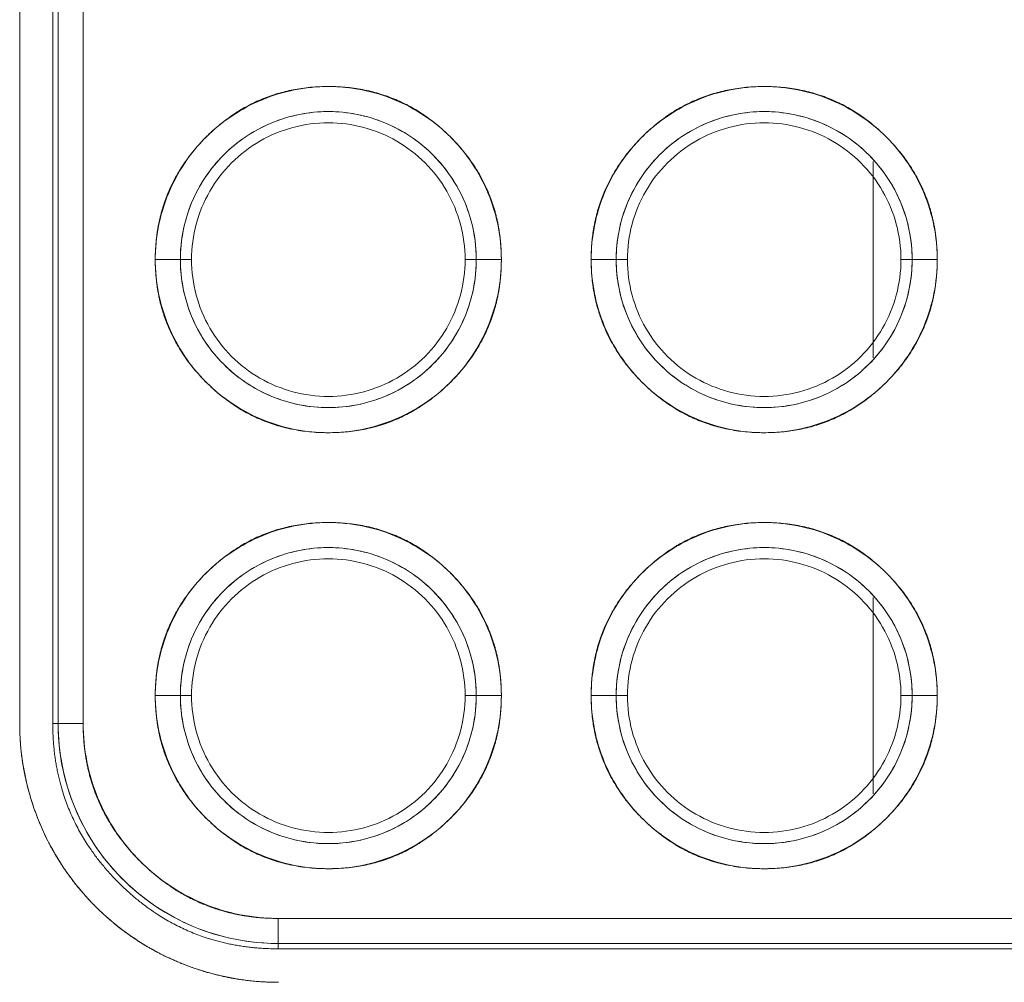
# Model space of a CAD drawing. Units: millimetres. Extents: x 97 to 748, y 43 to 569.
# Drawn here: x 667 to 672, y 306 to 312 of the extents above; entities that cross this region are included whole.
import ezdxf

# ---------------------------------------------------------------- set-up
doc = ezdxf.new("R2010")
doc.units = ezdxf.units.MM
doc.layers.add('1', color=7, linetype='Continuous', true_color=0xffffff)

msp = doc.modelspace()

# ---------------------------------------------------------------- linework, layer by layer
at = {"layer": '1', "color": 155, "linetype": 'Continuous', "lineweight": 18}
for p, q in [((666.5393, 307.6079), (666.5393, 318.3389)), ((666.5393, 318.3389), (666.5393, 307.6079)), ((666.7366, 318.3394), (666.7366, 307.6074)), ((666.7366, 307.6074), (666.7366, 318.3394)), ((666.7683, 318.3394), (666.7683, 307.6074)), ((666.9178, 307.6074), (666.9178, 318.3394)), ((671.6303, 310.9589), (671.6303, 309.7877)), ((671.6303, 310.9589), (671.6303, 309.7877)), ((671.6303, 309.7877), (671.6303, 310.9589)), ((671.6303, 309.7877), (671.6303, 310.9589)), ((671.6303, 309.7877), (671.6303, 310.9589)), ((671.6303, 310.9589), (671.6303, 309.7877)), ((671.6303, 308.3591), (671.6303, 307.1878)), ((671.6303, 308.3591), (671.6303, 307.1878)), ((671.6303, 307.1878), (671.6303, 308.3591)), ((671.6303, 307.1878), (671.6303, 308.3591)), ((671.6303, 307.1878), (671.6303, 308.3591)), ((671.6303, 308.3591), (671.6303, 307.1878)), ((666.7683, 307.6074), (666.7366, 307.6074)), ((689.4803, 306.4448), (668.0803, 306.4448)), ((668.0803, 306.2636), (668.0803, 306.2954)), ((668.0803, 306.2954), (689.4803, 306.2954)), ((668.0803, 306.2636), (689.4803, 306.2636)), ((689.4803, 306.2636), (668.0803, 306.2636))]:
    msp.add_line(p, q, dxfattribs=at)
for points in [[(666.7683, 318.3394), (666.7683, 314.762), (666.7683, 311.1847), (666.7683, 307.6074)], [(666.9178, 307.6074), (666.9178, 311.1847), (666.9178, 314.762), (666.9178, 318.3394)], [(667.4976, 310.3734), (667.4976, 310.5274), (667.5801, 310.8353), (667.9183, 311.1736), (668.3803, 311.2974), (668.8423, 311.1736), (669.1806, 310.8353), (669.2631, 310.5274), (669.2631, 310.3734)], [(670.0976, 310.3734), (670.0976, 310.5274), (670.1801, 310.8353), (670.5183, 311.1736), (670.9803, 311.2974), (671.4423, 311.1736), (671.7806, 310.8353), (671.8631, 310.5274), (671.8631, 310.3734)], [(667.5643, 310.3734), (667.5643, 310.5158), (667.6406, 310.8004), (667.9533, 311.1131), (668.3803, 311.2275), (668.8074, 311.1131), (669.12, 310.8004), (669.1963, 310.5158), (669.1963, 310.3734)], [(670.1643, 310.3734), (670.1643, 310.5158), (670.2406, 310.8004), (670.5533, 311.1131), (670.9803, 311.2275), (671.4074, 311.1131), (671.72, 310.8004), (671.7963, 310.5158), (671.7963, 310.3734)], [(669.2631, 310.3734), (669.2631, 310.2193), (669.1806, 309.9114), (668.8423, 309.5731), (668.3803, 309.4493), (667.9183, 309.5731), (667.5801, 309.9114), (667.4976, 310.2193), (667.4976, 310.3734)], [(667.4976, 310.3734), (667.5198, 310.3734), (667.5421, 310.3734), (667.5643, 310.3734)], [(667.5643, 310.3734), (667.5421, 310.3734), (667.5198, 310.3734), (667.4976, 310.3734)], [(669.1963, 310.3734), (669.1963, 310.2309), (669.12, 309.9463), (668.8074, 309.6336), (668.3803, 309.5192), (667.9533, 309.6336), (667.6406, 309.9463), (667.5643, 310.2309), (667.5643, 310.3734)], [(669.1963, 310.3734), (669.2186, 310.3734), (669.2408, 310.3734), (669.2631, 310.3734)], [(669.2631, 310.3734), (669.2408, 310.3734), (669.2186, 310.3734), (669.1963, 310.3734)], [(670.0976, 310.3734), (670.1198, 310.3734), (670.1421, 310.3734), (670.1643, 310.3734)], [(671.8631, 310.3734), (671.8631, 310.2193), (671.7806, 309.9114), (671.4423, 309.5731), (670.9803, 309.4493), (670.5183, 309.5731), (670.1801, 309.9114), (670.0976, 310.2193), (670.0976, 310.3734)], [(670.1643, 310.3734), (670.1421, 310.3734), (670.1198, 310.3734), (670.0976, 310.3734)], [(670.1643, 310.3734), (670.1451, 310.3734), (670.1259, 310.3734), (670.1067, 310.3734)], [(670.1067, 310.3734), (670.1259, 310.3734), (670.1451, 310.3734), (670.1643, 310.3734)], [(671.7963, 310.3734), (671.7963, 310.2309), (671.72, 309.9463), (671.4074, 309.6336), (670.9803, 309.5192), (670.5533, 309.6336), (670.2406, 309.9463), (670.1643, 310.2309), (670.1643, 310.3734)], [(671.854, 310.3734), (671.8348, 310.3734), (671.8155, 310.3734), (671.7963, 310.3734)], [(671.7963, 310.3734), (671.8186, 310.3734), (671.8408, 310.3734), (671.8631, 310.3734)], [(671.8631, 310.3734), (671.8408, 310.3734), (671.8186, 310.3734), (671.7963, 310.3734)], [(671.7963, 310.3734), (671.8155, 310.3734), (671.8348, 310.3734), (671.854, 310.3734)], [(667.4976, 307.7734), (667.4976, 307.9274), (667.5801, 308.2353), (667.9183, 308.5736), (668.3803, 308.6974), (668.8423, 308.5736), (669.1806, 308.2353), (669.2631, 307.9274), (669.2631, 307.7734)], [(670.0976, 307.7734), (670.0976, 307.9274), (670.1801, 308.2353), (670.5183, 308.5736), (670.9803, 308.6974), (671.4423, 308.5736), (671.7806, 308.2353), (671.8631, 307.9274), (671.8631, 307.7734)], [(667.5643, 307.7734), (667.5643, 307.9158), (667.6406, 308.2004), (667.9533, 308.5131), (668.3803, 308.6275), (668.8074, 308.5131), (669.12, 308.2004), (669.1963, 307.9158), (669.1963, 307.7734)], [(670.1643, 307.7734), (670.1643, 307.9158), (670.2406, 308.2004), (670.5533, 308.5131), (670.9803, 308.6275), (671.4074, 308.5131), (671.72, 308.2004), (671.7963, 307.9158), (671.7963, 307.7734)], [(667.4976, 307.7734), (667.5198, 307.7734), (667.5421, 307.7734), (667.5643, 307.7734)], [(669.2631, 307.7734), (669.2631, 307.6193), (669.1806, 307.3114), (668.8423, 306.9731), (668.3803, 306.8493), (667.9183, 306.9731), (667.5801, 307.3114), (667.4976, 307.6193), (667.4976, 307.7734)], [(667.5643, 307.7734), (667.5421, 307.7734), (667.5198, 307.7734), (667.4976, 307.7734)], [(669.1963, 307.7734), (669.1963, 307.6309), (669.12, 307.3463), (668.8074, 307.0336), (668.3803, 306.9192), (667.9533, 307.0336), (667.6406, 307.3463), (667.5643, 307.6309), (667.5643, 307.7734)], [(669.1963, 307.7734), (669.2186, 307.7734), (669.2408, 307.7734), (669.2631, 307.7734)], [(669.2631, 307.7734), (669.2408, 307.7734), (669.2186, 307.7734), (669.1963, 307.7734)], [(671.8631, 307.7734), (671.8631, 307.6193), (671.7806, 307.3114), (671.4423, 306.9731), (670.9803, 306.8493), (670.5183, 306.9731), (670.1801, 307.3114), (670.0976, 307.6193), (670.0976, 307.7734)], [(670.0976, 307.7734), (670.1198, 307.7734), (670.1421, 307.7734), (670.1643, 307.7734)], [(670.1643, 307.7734), (670.1421, 307.7734), (670.1198, 307.7734), (670.0976, 307.7734)], [(670.1067, 307.7734), (670.1259, 307.7734), (670.1451, 307.7734), (670.1643, 307.7734)], [(670.1643, 307.7734), (670.1451, 307.7734), (670.1259, 307.7734), (670.1067, 307.7734)], [(671.7963, 307.7734), (671.7963, 307.6309), (671.72, 307.3463), (671.4074, 307.0336), (670.9803, 306.9192), (670.5533, 307.0336), (670.2406, 307.3463), (670.1643, 307.6309), (670.1643, 307.7734)], [(671.7963, 307.7734), (671.8155, 307.7734), (671.8348, 307.7734), (671.854, 307.7734)], [(671.854, 307.7734), (671.8348, 307.7734), (671.8155, 307.7734), (671.7963, 307.7734)], [(671.7963, 307.7734), (671.8186, 307.7734), (671.8408, 307.7734), (671.8631, 307.7734)], [(671.8631, 307.7734), (671.8408, 307.7734), (671.8186, 307.7734), (671.7963, 307.7734)], [(668.0833, 306.0639), (667.9216, 306.0639), (667.5983, 306.1151), (667.1607, 306.338), (666.8135, 306.6853), (666.5905, 307.1228), (666.5393, 307.4462), (666.5393, 307.6079)], [(666.7683, 307.6074), (666.7578, 307.6074), (666.7472, 307.6074), (666.7366, 307.6074)], [(666.7683, 307.6074), (666.7716, 307.6074), (666.8067, 307.6074), (666.8807, 307.6074), (666.9178, 307.6074)], [(668.0803, 306.2954), (667.8513, 306.2954), (667.3937, 306.418), (666.891, 306.9208), (666.7683, 307.3784), (666.7683, 307.6074)], [(668.0803, 306.4448), (668.0803, 306.4077), (668.0803, 306.3338), (668.0803, 306.2986), (668.0803, 306.2954)], [(689.4803, 306.4448), (682.347, 306.4448), (675.2137, 306.4448), (668.0803, 306.4448)], [(668.0803, 306.2954), (675.2137, 306.2954), (682.347, 306.2954), (689.4803, 306.2954)], [(668.0803, 306.2636), (668.0803, 306.2742), (668.0803, 306.2848), (668.0803, 306.2954)]]:
    msp.add_open_spline(points, degree=3, dxfattribs=at)
for points, degree, knots in [([(667.3481, 310.3734), (667.3481, 310.48), (667.3858, 310.678), (667.499, 310.9517), (667.823, 311.2758), (668.1967, 311.4055), (668.6243, 311.4056), (668.9804, 311.233), (669.2611, 310.9524), (669.3746, 310.6788), (669.4125, 310.4805), (669.4125, 310.3734)], 2, [0, 0, 0, 0.0625, 0.125, 0.25, 0.392857, 0.5, 0.642857, 0.75, 0.875, 0.9375, 1, 1, 1]), ([(667.3481, 310.3734), (667.3481, 310.4409), (667.3548, 310.5085), (667.3811, 310.641), (667.4009, 310.7059), (667.4526, 310.8308), (667.4846, 310.8906), (667.5596, 311.003), (667.6027, 311.0555), (667.6982, 311.151), (667.7507, 311.1941), (667.863, 311.2691), (667.9229, 311.3011), (668.0477, 311.3528), (668.1127, 311.3725), (668.2452, 311.3989), (668.3128, 311.4056), (668.4479, 311.4056), (668.5154, 311.3989), (668.648, 311.3725), (668.7129, 311.3528), (668.8377, 311.3011), (668.8976, 311.2691), (669.0099, 311.1941), (669.0624, 311.151), (669.158, 311.0555), (669.201, 311.003), (669.2761, 310.8906), (669.3081, 310.8308), (669.3598, 310.7059), (669.3795, 310.641), (669.4059, 310.5085), (669.4125, 310.4409), (669.4125, 310.3734)], 3, [0, 0, 0, 0, 0.0625, 0.0625, 0.125, 0.125, 0.1875, 0.1875, 0.25, 0.25, 0.3125, 0.3125, 0.375, 0.375, 0.4375, 0.4375, 0.5, 0.5, 0.5625, 0.5625, 0.625, 0.625, 0.6875, 0.6875, 0.75, 0.75, 0.8125, 0.8125, 0.875, 0.875, 0.9375, 0.9375, 1, 1, 1, 1]), ([(669.9481, 310.3734), (669.9481, 310.48), (669.9858, 310.678), (670.099, 310.9517), (670.423, 311.2758), (670.7967, 311.4055), (671.2243, 311.4056), (671.5804, 311.233), (671.8611, 310.9524), (671.9746, 310.6788), (672.0125, 310.4805), (672.0125, 310.3734)], 2, [0, 0, 0, 0.0625, 0.125, 0.25, 0.392857, 0.5, 0.642857, 0.75, 0.875, 0.9375, 1, 1, 1]), ([(669.9481, 310.3734), (669.9481, 310.4409), (669.9548, 310.5085), (669.9811, 310.641), (670.0009, 310.7059), (670.0526, 310.8308), (670.0846, 310.8906), (670.1596, 311.003), (670.2027, 311.0555), (670.2982, 311.151), (670.3507, 311.1941), (670.463, 311.2691), (670.5229, 311.3011), (670.6477, 311.3528), (670.7127, 311.3725), (670.8452, 311.3989), (670.9128, 311.4056), (671.0479, 311.4056), (671.1154, 311.3989), (671.248, 311.3725), (671.3129, 311.3528), (671.4377, 311.3011), (671.4976, 311.2691), (671.6099, 311.1941), (671.6624, 311.151), (671.758, 311.0555), (671.801, 311.003), (671.8761, 310.8906), (671.9081, 310.8308), (671.9598, 310.7059), (671.9795, 310.641), (672.0059, 310.5085), (672.0125, 310.4409), (672.0125, 310.3734)], 3, [0, 0, 0, 0, 0.0625, 0.0625, 0.125, 0.125, 0.1875, 0.1875, 0.25, 0.25, 0.3125, 0.3125, 0.375, 0.375, 0.4375, 0.4375, 0.5, 0.5, 0.5625, 0.5625, 0.625, 0.625, 0.6875, 0.6875, 0.75, 0.75, 0.8125, 0.8125, 0.875, 0.875, 0.9375, 0.9375, 1, 1, 1, 1]), ([(669.2631, 310.3734), (669.2631, 310.4311), (669.2574, 310.4889), (669.2348, 310.6022), (669.218, 310.6578), (669.1738, 310.7646), (669.1464, 310.8158), (669.0822, 310.9118), (669.0454, 310.9567), (668.9637, 311.0384), (668.9188, 311.0753), (668.8227, 311.1394), (668.7715, 311.1668), (668.6648, 311.211), (668.6092, 311.2279), (668.4959, 311.2504), (668.4381, 311.2561), (668.3225, 311.2561), (668.2648, 311.2504), (668.1514, 311.2279), (668.0959, 311.211), (667.9891, 311.1668), (667.9379, 311.1394), (667.8418, 311.0753), (667.797, 311.0384), (667.7153, 310.9567), (667.6784, 310.9118), (667.6142, 310.8158), (667.5869, 310.7646), (667.5426, 310.6578), (667.5258, 310.6022), (667.5033, 310.4889), (667.4976, 310.4311), (667.4976, 310.3734)], 3, [0, 0, 0, 0, 0.0625, 0.0625, 0.125, 0.125, 0.1875, 0.1875, 0.25, 0.25, 0.3125, 0.3125, 0.375, 0.375, 0.4375, 0.4375, 0.5, 0.5, 0.5625, 0.5625, 0.625, 0.625, 0.6875, 0.6875, 0.75, 0.75, 0.8125, 0.8125, 0.875, 0.875, 0.9375, 0.9375, 1, 1, 1, 1]), ([(671.8631, 310.3734), (671.8631, 310.4311), (671.8574, 310.4889), (671.8348, 310.6022), (671.818, 310.6578), (671.7738, 310.7646), (671.7464, 310.8158), (671.6822, 310.9118), (671.6454, 310.9567), (671.5637, 311.0384), (671.5188, 311.0753), (671.4227, 311.1394), (671.3715, 311.1668), (671.2648, 311.211), (671.2092, 311.2279), (671.0959, 311.2504), (671.0381, 311.2561), (670.9225, 311.2561), (670.8648, 311.2504), (670.7514, 311.2279), (670.6959, 311.211), (670.5891, 311.1668), (670.5379, 311.1394), (670.4418, 311.0753), (670.397, 311.0384), (670.3153, 310.9567), (670.2784, 310.9118), (670.2142, 310.8158), (670.1869, 310.7646), (670.1426, 310.6578), (670.1258, 310.6022), (670.1033, 310.4889), (670.0976, 310.4311), (670.0976, 310.3734)], 3, [0, 0, 0, 0, 0.0625, 0.0625, 0.125, 0.125, 0.1875, 0.1875, 0.25, 0.25, 0.3125, 0.3125, 0.375, 0.375, 0.4375, 0.4375, 0.5, 0.5, 0.5625, 0.5625, 0.625, 0.625, 0.6875, 0.6875, 0.75, 0.75, 0.8125, 0.8125, 0.875, 0.875, 0.9375, 0.9375, 1, 1, 1, 1]), ([(669.4125, 310.3734), (669.4125, 310.3058), (669.4059, 310.2382), (669.3795, 310.1057), (669.3598, 310.0408), (669.3081, 309.9159), (669.2761, 309.8561), (669.201, 309.7437), (669.158, 309.6913), (669.0624, 309.5957), (669.0099, 309.5527), (668.8976, 309.4776), (668.8377, 309.4456), (668.7129, 309.3939), (668.648, 309.3742), (668.5154, 309.3478), (668.4479, 309.3412), (668.3128, 309.3412), (668.2452, 309.3478), (668.1127, 309.3742), (668.0477, 309.3939), (667.9229, 309.4456), (667.863, 309.4776), (667.7507, 309.5527), (667.6982, 309.5957), (667.6027, 309.6913), (667.5596, 309.7437), (667.4846, 309.8561), (667.4526, 309.9159), (667.4009, 310.0408), (667.3811, 310.1057), (667.3548, 310.2382), (667.3481, 310.3058), (667.3481, 310.3734)], 3, [0, 0, 0, 0, 0.0625, 0.0625, 0.125, 0.125, 0.1875, 0.1875, 0.25, 0.25, 0.3125, 0.3125, 0.375, 0.375, 0.4375, 0.4375, 0.5, 0.5, 0.5625, 0.5625, 0.625, 0.625, 0.6875, 0.6875, 0.75, 0.75, 0.8125, 0.8125, 0.875, 0.875, 0.9375, 0.9375, 1, 1, 1, 1]), ([(667.3481, 310.3734), (667.3667, 310.3734), (667.3852, 310.3734), (667.4198, 310.3734), (667.4358, 310.3734), (667.4631, 310.3734), (667.4745, 310.3734), (667.4909, 310.3734), (667.4959, 310.3734), (667.4976, 310.3734)], 3, [0, 0, 0, 0, 0.25, 0.25, 0.5, 0.5, 0.75, 0.75, 1, 1, 1, 1]), ([(667.4976, 310.3734), (667.4959, 310.3734), (667.4909, 310.3734), (667.4745, 310.3734), (667.4631, 310.3734), (667.4358, 310.3734), (667.4198, 310.3734), (667.3852, 310.3734), (667.3667, 310.3734), (667.3481, 310.3734)], 3, [0, 0, 0, 0, 0.25, 0.25, 0.5, 0.5, 0.75, 0.75, 1, 1, 1, 1]), ([(669.4125, 310.3734), (669.4125, 310.2667), (669.3749, 310.0687), (669.2616, 309.795), (668.9377, 309.4709), (668.5639, 309.3412), (668.1363, 309.3411), (667.7803, 309.5137), (667.4996, 309.7943), (667.3861, 310.068), (667.3481, 310.2663), (667.3481, 310.3734)], 2, [0, 0, 0, 0.0625, 0.125, 0.25, 0.392857, 0.5, 0.642857, 0.75, 0.875, 0.9375, 1, 1, 1]), ([(667.4976, 310.3734), (667.4976, 310.3156), (667.5033, 310.2578), (667.5258, 310.1445), (667.5426, 310.0889), (667.5869, 309.9822), (667.6142, 309.931), (667.6784, 309.8349), (667.7153, 309.79), (667.797, 309.7083), (667.8418, 309.6715), (667.9379, 309.6073), (667.9891, 309.5799), (668.0959, 309.5357), (668.1514, 309.5188), (668.2648, 309.4963), (668.3225, 309.4906), (668.4381, 309.4906), (668.4959, 309.4963), (668.6092, 309.5188), (668.6648, 309.5357), (668.7715, 309.5799), (668.8227, 309.6073), (668.9188, 309.6715), (668.9637, 309.7083), (669.0454, 309.79), (669.0822, 309.8349), (669.1464, 309.931), (669.1738, 309.9822), (669.218, 310.0889), (669.2348, 310.1445), (669.2574, 310.2578), (669.2631, 310.3156), (669.2631, 310.3734)], 3, [0, 0, 0, 0, 0.0625, 0.0625, 0.125, 0.125, 0.1875, 0.1875, 0.25, 0.25, 0.3125, 0.3125, 0.375, 0.375, 0.4375, 0.4375, 0.5, 0.5, 0.5625, 0.5625, 0.625, 0.625, 0.6875, 0.6875, 0.75, 0.75, 0.8125, 0.8125, 0.875, 0.875, 0.9375, 0.9375, 1, 1, 1, 1]), ([(669.2631, 310.3734), (669.2647, 310.3734), (669.2698, 310.3734), (669.2862, 310.3734), (669.2975, 310.3734), (669.3248, 310.3734), (669.3409, 310.3734), (669.3754, 310.3734), (669.394, 310.3734), (669.4125, 310.3734)], 3, [0, 0, 0, 0, 0.25, 0.25, 0.5, 0.5, 0.75, 0.75, 1, 1, 1, 1]), ([(669.4125, 310.3734), (669.394, 310.3734), (669.3754, 310.3734), (669.3409, 310.3734), (669.3248, 310.3734), (669.2975, 310.3734), (669.2862, 310.3734), (669.2698, 310.3734), (669.2647, 310.3734), (669.2631, 310.3734)], 3, [0, 0, 0, 0, 0.25, 0.25, 0.5, 0.5, 0.75, 0.75, 1, 1, 1, 1]), ([(672.0125, 310.3734), (672.0125, 310.3058), (672.0059, 310.2382), (671.9795, 310.1057), (671.9598, 310.0408), (671.9081, 309.9159), (671.8761, 309.8561), (671.801, 309.7437), (671.758, 309.6913), (671.6624, 309.5957), (671.6099, 309.5527), (671.4976, 309.4776), (671.4377, 309.4456), (671.3129, 309.3939), (671.248, 309.3742), (671.1154, 309.3478), (671.0479, 309.3412), (670.9128, 309.3412), (670.8452, 309.3478), (670.7127, 309.3742), (670.6477, 309.3939), (670.5229, 309.4456), (670.463, 309.4776), (670.3507, 309.5527), (670.2982, 309.5957), (670.2027, 309.6913), (670.1596, 309.7437), (670.0846, 309.8561), (670.0526, 309.9159), (670.0009, 310.0408), (669.9811, 310.1057), (669.9548, 310.2382), (669.9481, 310.3058), (669.9481, 310.3734)], 3, [0, 0, 0, 0, 0.0625, 0.0625, 0.125, 0.125, 0.1875, 0.1875, 0.25, 0.25, 0.3125, 0.3125, 0.375, 0.375, 0.4375, 0.4375, 0.5, 0.5, 0.5625, 0.5625, 0.625, 0.625, 0.6875, 0.6875, 0.75, 0.75, 0.8125, 0.8125, 0.875, 0.875, 0.9375, 0.9375, 1, 1, 1, 1]), ([(669.9481, 310.3734), (669.9667, 310.3734), (669.9852, 310.3734), (670.0198, 310.3734), (670.0358, 310.3734), (670.0631, 310.3734), (670.0745, 310.3734), (670.0909, 310.3734), (670.0959, 310.3734), (670.0976, 310.3734)], 3, [0, 0, 0, 0, 0.25, 0.25, 0.5, 0.5, 0.75, 0.75, 1, 1, 1, 1]), ([(670.0976, 310.3734), (670.0959, 310.3734), (670.0909, 310.3734), (670.0745, 310.3734), (670.0631, 310.3734), (670.0358, 310.3734), (670.0198, 310.3734), (669.9852, 310.3734), (669.9667, 310.3734), (669.9481, 310.3734)], 3, [0, 0, 0, 0, 0.25, 0.25, 0.5, 0.5, 0.75, 0.75, 1, 1, 1, 1]), ([(672.0125, 310.3734), (672.0125, 310.2667), (671.9749, 310.0687), (671.8616, 309.795), (671.5377, 309.4709), (671.1639, 309.3412), (670.7363, 309.3411), (670.3803, 309.5137), (670.0996, 309.7943), (669.9861, 310.068), (669.9481, 310.2663), (669.9481, 310.3734)], 2, [0, 0, 0, 0.0625, 0.125, 0.25, 0.392857, 0.5, 0.642857, 0.75, 0.875, 0.9375, 1, 1, 1]), ([(670.0976, 310.3734), (670.0976, 310.3156), (670.1033, 310.2578), (670.1258, 310.1445), (670.1426, 310.0889), (670.1869, 309.9822), (670.2142, 309.931), (670.2784, 309.8349), (670.3153, 309.79), (670.397, 309.7083), (670.4418, 309.6715), (670.5379, 309.6073), (670.5891, 309.5799), (670.6959, 309.5357), (670.7514, 309.5188), (670.8648, 309.4963), (670.9225, 309.4906), (671.0381, 309.4906), (671.0959, 309.4963), (671.2092, 309.5188), (671.2648, 309.5357), (671.3715, 309.5799), (671.4227, 309.6073), (671.5188, 309.6715), (671.5637, 309.7083), (671.6454, 309.79), (671.6822, 309.8349), (671.7464, 309.931), (671.7738, 309.9822), (671.818, 310.0889), (671.8348, 310.1445), (671.8574, 310.2578), (671.8631, 310.3156), (671.8631, 310.3734)], 3, [0, 0, 0, 0, 0.0625, 0.0625, 0.125, 0.125, 0.1875, 0.1875, 0.25, 0.25, 0.3125, 0.3125, 0.375, 0.375, 0.4375, 0.4375, 0.5, 0.5, 0.5625, 0.5625, 0.625, 0.625, 0.6875, 0.6875, 0.75, 0.75, 0.8125, 0.8125, 0.875, 0.875, 0.9375, 0.9375, 1, 1, 1, 1]), ([(671.8631, 310.3734), (671.8647, 310.3734), (671.8698, 310.3734), (671.8862, 310.3734), (671.8975, 310.3734), (671.9248, 310.3734), (671.9409, 310.3734), (671.9754, 310.3734), (671.994, 310.3734), (672.0125, 310.3734)], 3, [0, 0, 0, 0, 0.25, 0.25, 0.5, 0.5, 0.75, 0.75, 1, 1, 1, 1]), ([(672.0125, 310.3734), (671.994, 310.3734), (671.9754, 310.3734), (671.9409, 310.3734), (671.9248, 310.3734), (671.8975, 310.3734), (671.8862, 310.3734), (671.8698, 310.3734), (671.8647, 310.3734), (671.8631, 310.3734)], 3, [0, 0, 0, 0, 0.25, 0.25, 0.5, 0.5, 0.75, 0.75, 1, 1, 1, 1]), ([(667.3481, 307.7734), (667.3481, 307.88), (667.3858, 308.078), (667.499, 308.3517), (667.823, 308.6758), (668.1967, 308.8055), (668.6243, 308.8056), (668.9804, 308.633), (669.2611, 308.3524), (669.3746, 308.0788), (669.4125, 307.8805), (669.4125, 307.7734)], 2, [0, 0, 0, 0.0625, 0.125, 0.25, 0.392857, 0.5, 0.642857, 0.75, 0.875, 0.9375, 1, 1, 1]), ([(667.3481, 307.7734), (667.3481, 307.8409), (667.3548, 307.9085), (667.3811, 308.041), (667.4009, 308.1059), (667.4526, 308.2308), (667.4846, 308.2906), (667.5596, 308.403), (667.6027, 308.4555), (667.6982, 308.551), (667.7507, 308.5941), (667.863, 308.6691), (667.9229, 308.7011), (668.0477, 308.7528), (668.1127, 308.7725), (668.2452, 308.7989), (668.3128, 308.8056), (668.4479, 308.8056), (668.5154, 308.7989), (668.648, 308.7725), (668.7129, 308.7528), (668.8377, 308.7011), (668.8976, 308.6691), (669.0099, 308.5941), (669.0624, 308.551), (669.158, 308.4555), (669.201, 308.403), (669.2761, 308.2906), (669.3081, 308.2308), (669.3598, 308.1059), (669.3795, 308.041), (669.4059, 307.9085), (669.4125, 307.8409), (669.4125, 307.7734)], 3, [0, 0, 0, 0, 0.0625, 0.0625, 0.125, 0.125, 0.1875, 0.1875, 0.25, 0.25, 0.3125, 0.3125, 0.375, 0.375, 0.4375, 0.4375, 0.5, 0.5, 0.5625, 0.5625, 0.625, 0.625, 0.6875, 0.6875, 0.75, 0.75, 0.8125, 0.8125, 0.875, 0.875, 0.9375, 0.9375, 1, 1, 1, 1]), ([(669.9481, 307.7734), (669.9481, 307.88), (669.9858, 308.078), (670.099, 308.3517), (670.423, 308.6758), (670.7967, 308.8055), (671.2243, 308.8056), (671.5804, 308.633), (671.8611, 308.3524), (671.9746, 308.0788), (672.0125, 307.8805), (672.0125, 307.7734)], 2, [0, 0, 0, 0.0625, 0.125, 0.25, 0.392857, 0.5, 0.642857, 0.75, 0.875, 0.9375, 1, 1, 1]), ([(669.9481, 307.7734), (669.9481, 307.8409), (669.9548, 307.9085), (669.9811, 308.041), (670.0009, 308.1059), (670.0526, 308.2308), (670.0846, 308.2906), (670.1596, 308.403), (670.2027, 308.4555), (670.2982, 308.551), (670.3507, 308.5941), (670.463, 308.6691), (670.5229, 308.7011), (670.6477, 308.7528), (670.7127, 308.7725), (670.8452, 308.7989), (670.9128, 308.8056), (671.0479, 308.8056), (671.1154, 308.7989), (671.248, 308.7725), (671.3129, 308.7528), (671.4377, 308.7011), (671.4976, 308.6691), (671.6099, 308.5941), (671.6624, 308.551), (671.758, 308.4555), (671.801, 308.403), (671.8761, 308.2906), (671.9081, 308.2308), (671.9598, 308.1059), (671.9795, 308.041), (672.0059, 307.9085), (672.0125, 307.8409), (672.0125, 307.7734)], 3, [0, 0, 0, 0, 0.0625, 0.0625, 0.125, 0.125, 0.1875, 0.1875, 0.25, 0.25, 0.3125, 0.3125, 0.375, 0.375, 0.4375, 0.4375, 0.5, 0.5, 0.5625, 0.5625, 0.625, 0.625, 0.6875, 0.6875, 0.75, 0.75, 0.8125, 0.8125, 0.875, 0.875, 0.9375, 0.9375, 1, 1, 1, 1]), ([(669.2631, 307.7734), (669.2631, 307.8311), (669.2574, 307.8889), (669.2348, 308.0022), (669.218, 308.0578), (669.1738, 308.1646), (669.1464, 308.2158), (669.0822, 308.3118), (669.0454, 308.3567), (668.9637, 308.4384), (668.9188, 308.4753), (668.8227, 308.5394), (668.7715, 308.5668), (668.6648, 308.611), (668.6092, 308.6279), (668.4959, 308.6504), (668.4381, 308.6561), (668.3225, 308.6561), (668.2648, 308.6504), (668.1514, 308.6279), (668.0959, 308.611), (667.9891, 308.5668), (667.9379, 308.5394), (667.8418, 308.4753), (667.797, 308.4384), (667.7153, 308.3567), (667.6784, 308.3118), (667.6142, 308.2158), (667.5869, 308.1646), (667.5426, 308.0578), (667.5258, 308.0022), (667.5033, 307.8889), (667.4976, 307.8311), (667.4976, 307.7734)], 3, [0, 0, 0, 0, 0.0625, 0.0625, 0.125, 0.125, 0.1875, 0.1875, 0.25, 0.25, 0.3125, 0.3125, 0.375, 0.375, 0.4375, 0.4375, 0.5, 0.5, 0.5625, 0.5625, 0.625, 0.625, 0.6875, 0.6875, 0.75, 0.75, 0.8125, 0.8125, 0.875, 0.875, 0.9375, 0.9375, 1, 1, 1, 1]), ([(671.8631, 307.7734), (671.8631, 307.8311), (671.8574, 307.8889), (671.8348, 308.0022), (671.818, 308.0578), (671.7738, 308.1646), (671.7464, 308.2158), (671.6822, 308.3118), (671.6454, 308.3567), (671.5637, 308.4384), (671.5188, 308.4753), (671.4227, 308.5394), (671.3715, 308.5668), (671.2648, 308.611), (671.2092, 308.6279), (671.0959, 308.6504), (671.0381, 308.6561), (670.9225, 308.6561), (670.8648, 308.6504), (670.7514, 308.6279), (670.6959, 308.611), (670.5891, 308.5668), (670.5379, 308.5394), (670.4418, 308.4753), (670.397, 308.4384), (670.3153, 308.3567), (670.2784, 308.3118), (670.2142, 308.2158), (670.1869, 308.1646), (670.1426, 308.0578), (670.1258, 308.0022), (670.1033, 307.8889), (670.0976, 307.8311), (670.0976, 307.7734)], 3, [0, 0, 0, 0, 0.0625, 0.0625, 0.125, 0.125, 0.1875, 0.1875, 0.25, 0.25, 0.3125, 0.3125, 0.375, 0.375, 0.4375, 0.4375, 0.5, 0.5, 0.5625, 0.5625, 0.625, 0.625, 0.6875, 0.6875, 0.75, 0.75, 0.8125, 0.8125, 0.875, 0.875, 0.9375, 0.9375, 1, 1, 1, 1]), ([(667.3481, 307.7734), (667.3667, 307.7734), (667.3852, 307.7734), (667.4198, 307.7734), (667.4358, 307.7734), (667.4631, 307.7734), (667.4745, 307.7734), (667.4909, 307.7734), (667.4959, 307.7734), (667.4976, 307.7734)], 3, [0, 0, 0, 0, 0.25, 0.25, 0.5, 0.5, 0.75, 0.75, 1, 1, 1, 1]), ([(669.4125, 307.7734), (669.4125, 307.7058), (669.4059, 307.6382), (669.3795, 307.5057), (669.3598, 307.4408), (669.3081, 307.3159), (669.2761, 307.2561), (669.201, 307.1437), (669.158, 307.0913), (669.0624, 306.9957), (669.0099, 306.9527), (668.8976, 306.8776), (668.8377, 306.8456), (668.7129, 306.7939), (668.648, 306.7742), (668.5154, 306.7478), (668.4479, 306.7412), (668.3128, 306.7412), (668.2452, 306.7478), (668.1127, 306.7742), (668.0477, 306.7939), (667.9229, 306.8456), (667.863, 306.8776), (667.7507, 306.9527), (667.6982, 306.9957), (667.6027, 307.0913), (667.5596, 307.1437), (667.4846, 307.2561), (667.4526, 307.3159), (667.4009, 307.4408), (667.3811, 307.5057), (667.3548, 307.6382), (667.3481, 307.7058), (667.3481, 307.7734)], 3, [0, 0, 0, 0, 0.0625, 0.0625, 0.125, 0.125, 0.1875, 0.1875, 0.25, 0.25, 0.3125, 0.3125, 0.375, 0.375, 0.4375, 0.4375, 0.5, 0.5, 0.5625, 0.5625, 0.625, 0.625, 0.6875, 0.6875, 0.75, 0.75, 0.8125, 0.8125, 0.875, 0.875, 0.9375, 0.9375, 1, 1, 1, 1]), ([(667.4976, 307.7734), (667.4959, 307.7734), (667.4909, 307.7734), (667.4745, 307.7734), (667.4631, 307.7734), (667.4358, 307.7734), (667.4198, 307.7734), (667.3852, 307.7734), (667.3667, 307.7734), (667.3481, 307.7734)], 3, [0, 0, 0, 0, 0.25, 0.25, 0.5, 0.5, 0.75, 0.75, 1, 1, 1, 1]), ([(669.4125, 307.7734), (669.4125, 307.6667), (669.3749, 307.4687), (669.2616, 307.195), (668.9377, 306.8709), (668.5639, 306.7412), (668.1363, 306.7411), (667.7803, 306.9137), (667.4996, 307.1943), (667.3861, 307.468), (667.3481, 307.6663), (667.3481, 307.7734)], 2, [0, 0, 0, 0.0625, 0.125, 0.25, 0.392857, 0.5, 0.642857, 0.75, 0.875, 0.9375, 1, 1, 1]), ([(667.4976, 307.7734), (667.4976, 307.7156), (667.5033, 307.6578), (667.5258, 307.5445), (667.5426, 307.4889), (667.5869, 307.3822), (667.6142, 307.331), (667.6784, 307.2349), (667.7153, 307.19), (667.797, 307.1083), (667.8418, 307.0715), (667.9379, 307.0073), (667.9891, 306.9799), (668.0959, 306.9357), (668.1514, 306.9188), (668.2648, 306.8963), (668.3225, 306.8906), (668.4381, 306.8906), (668.4959, 306.8963), (668.6092, 306.9188), (668.6648, 306.9357), (668.7715, 306.9799), (668.8227, 307.0073), (668.9188, 307.0715), (668.9637, 307.1083), (669.0454, 307.19), (669.0822, 307.2349), (669.1464, 307.331), (669.1738, 307.3822), (669.218, 307.4889), (669.2348, 307.5445), (669.2574, 307.6578), (669.2631, 307.7156), (669.2631, 307.7734)], 3, [0, 0, 0, 0, 0.0625, 0.0625, 0.125, 0.125, 0.1875, 0.1875, 0.25, 0.25, 0.3125, 0.3125, 0.375, 0.375, 0.4375, 0.4375, 0.5, 0.5, 0.5625, 0.5625, 0.625, 0.625, 0.6875, 0.6875, 0.75, 0.75, 0.8125, 0.8125, 0.875, 0.875, 0.9375, 0.9375, 1, 1, 1, 1]), ([(669.2631, 307.7734), (669.2647, 307.7734), (669.2698, 307.7734), (669.2862, 307.7734), (669.2975, 307.7734), (669.3248, 307.7734), (669.3409, 307.7734), (669.3754, 307.7734), (669.394, 307.7734), (669.4125, 307.7734)], 3, [0, 0, 0, 0, 0.25, 0.25, 0.5, 0.5, 0.75, 0.75, 1, 1, 1, 1]), ([(669.4125, 307.7734), (669.394, 307.7734), (669.3754, 307.7734), (669.3409, 307.7734), (669.3248, 307.7734), (669.2975, 307.7734), (669.2862, 307.7734), (669.2698, 307.7734), (669.2647, 307.7734), (669.2631, 307.7734)], 3, [0, 0, 0, 0, 0.25, 0.25, 0.5, 0.5, 0.75, 0.75, 1, 1, 1, 1]), ([(669.9481, 307.7734), (669.9667, 307.7734), (669.9852, 307.7734), (670.0198, 307.7734), (670.0358, 307.7734), (670.0631, 307.7734), (670.0745, 307.7734), (670.0909, 307.7734), (670.0959, 307.7734), (670.0976, 307.7734)], 3, [0, 0, 0, 0, 0.25, 0.25, 0.5, 0.5, 0.75, 0.75, 1, 1, 1, 1]), ([(672.0125, 307.7734), (672.0125, 307.7058), (672.0059, 307.6382), (671.9795, 307.5057), (671.9598, 307.4408), (671.9081, 307.3159), (671.8761, 307.2561), (671.801, 307.1437), (671.758, 307.0913), (671.6624, 306.9957), (671.6099, 306.9527), (671.4976, 306.8776), (671.4377, 306.8456), (671.3129, 306.7939), (671.248, 306.7742), (671.1154, 306.7478), (671.0479, 306.7412), (670.9128, 306.7412), (670.8452, 306.7478), (670.7127, 306.7742), (670.6477, 306.7939), (670.5229, 306.8456), (670.463, 306.8776), (670.3507, 306.9527), (670.2982, 306.9957), (670.2027, 307.0913), (670.1596, 307.1437), (670.0846, 307.2561), (670.0526, 307.3159), (670.0009, 307.4408), (669.9811, 307.5057), (669.9548, 307.6382), (669.9481, 307.7058), (669.9481, 307.7734)], 3, [0, 0, 0, 0, 0.0625, 0.0625, 0.125, 0.125, 0.1875, 0.1875, 0.25, 0.25, 0.3125, 0.3125, 0.375, 0.375, 0.4375, 0.4375, 0.5, 0.5, 0.5625, 0.5625, 0.625, 0.625, 0.6875, 0.6875, 0.75, 0.75, 0.8125, 0.8125, 0.875, 0.875, 0.9375, 0.9375, 1, 1, 1, 1]), ([(670.0976, 307.7734), (670.0959, 307.7734), (670.0909, 307.7734), (670.0745, 307.7734), (670.0631, 307.7734), (670.0358, 307.7734), (670.0198, 307.7734), (669.9852, 307.7734), (669.9667, 307.7734), (669.9481, 307.7734)], 3, [0, 0, 0, 0, 0.25, 0.25, 0.5, 0.5, 0.75, 0.75, 1, 1, 1, 1]), ([(672.0125, 307.7734), (672.0125, 307.6667), (671.9749, 307.4687), (671.8616, 307.195), (671.5377, 306.8709), (671.1639, 306.7412), (670.7363, 306.7411), (670.3803, 306.9137), (670.0996, 307.1943), (669.9861, 307.468), (669.9481, 307.6663), (669.9481, 307.7734)], 2, [0, 0, 0, 0.0625, 0.125, 0.25, 0.392857, 0.5, 0.642857, 0.75, 0.875, 0.9375, 1, 1, 1]), ([(670.0976, 307.7734), (670.0976, 307.7156), (670.1033, 307.6578), (670.1258, 307.5445), (670.1426, 307.4889), (670.1869, 307.3822), (670.2142, 307.331), (670.2784, 307.2349), (670.3153, 307.19), (670.397, 307.1083), (670.4418, 307.0715), (670.5379, 307.0073), (670.5891, 306.9799), (670.6959, 306.9357), (670.7514, 306.9188), (670.8648, 306.8963), (670.9225, 306.8906), (671.0381, 306.8906), (671.0959, 306.8963), (671.2092, 306.9188), (671.2648, 306.9357), (671.3715, 306.9799), (671.4227, 307.0073), (671.5188, 307.0715), (671.5637, 307.1083), (671.6454, 307.19), (671.6822, 307.2349), (671.7464, 307.331), (671.7738, 307.3822), (671.818, 307.4889), (671.8348, 307.5445), (671.8574, 307.6578), (671.8631, 307.7156), (671.8631, 307.7734)], 3, [0, 0, 0, 0, 0.0625, 0.0625, 0.125, 0.125, 0.1875, 0.1875, 0.25, 0.25, 0.3125, 0.3125, 0.375, 0.375, 0.4375, 0.4375, 0.5, 0.5, 0.5625, 0.5625, 0.625, 0.625, 0.6875, 0.6875, 0.75, 0.75, 0.8125, 0.8125, 0.875, 0.875, 0.9375, 0.9375, 1, 1, 1, 1]), ([(671.8631, 307.7734), (671.8647, 307.7734), (671.8698, 307.7734), (671.8862, 307.7734), (671.8975, 307.7734), (671.9248, 307.7734), (671.9409, 307.7734), (671.9754, 307.7734), (671.994, 307.7734), (672.0125, 307.7734)], 3, [0, 0, 0, 0, 0.25, 0.25, 0.5, 0.5, 0.75, 0.75, 1, 1, 1, 1]), ([(672.0125, 307.7734), (671.994, 307.7734), (671.9754, 307.7734), (671.9409, 307.7734), (671.9248, 307.7734), (671.8975, 307.7734), (671.8862, 307.7734), (671.8698, 307.7734), (671.8647, 307.7734), (671.8631, 307.7734)], 3, [0, 0, 0, 0, 0.25, 0.25, 0.5, 0.5, 0.75, 0.75, 1, 1, 1, 1]), ([(666.5687, 307.3066), (666.5541, 307.3799), (666.5393, 307.5308), (666.5393, 307.6079)], 2, [0, 0, 0, 0.499937, 1, 1, 1]), ([(668.0833, 306.0639), (668.0068, 306.0639), (667.8564, 306.0785), (667.6348, 306.1225), (667.4003, 306.2196), (667.2505, 306.3053), (667.085, 306.4227), (666.921, 306.5866), (666.8154, 306.7231), (666.7074, 306.895), (666.5982, 307.1584), (666.5541, 307.3799), (666.5393, 307.5308), (666.5393, 307.6079)], 2, [0, 0, 0, 0.0625, 0.125, 0.25, 0.331633, 0.392857, 0.5, 0.581633, 0.642857, 0.75, 0.875, 0.9375, 1, 1, 1]), ([(668.0803, 306.2636), (667.9414, 306.2636), (667.6836, 306.3127), (667.3273, 306.4601), (666.9337, 306.8537), (666.7859, 307.2099), (666.7366, 307.468), (666.7366, 307.6074)], 2, [0, 0, 0, 0.125, 0.25, 0.5, 0.75, 0.875, 1, 1, 1]), ([(668.0803, 306.2954), (667.9945, 306.2954), (667.9086, 306.3038), (667.7401, 306.3373), (667.6576, 306.3624), (667.4989, 306.4281), (667.4228, 306.4688), (667.28, 306.5642), (667.2133, 306.6189), (667.0919, 306.7404), (667.0372, 306.8071), (666.9417, 306.9499), (666.9011, 307.026), (666.8354, 307.1846), (666.8103, 307.2672), (666.7768, 307.4356), (666.7683, 307.5215), (666.7683, 307.6074)], 3, [0, 0, 0, 0, 0.125, 0.125, 0.25, 0.25, 0.375, 0.375, 0.5, 0.5, 0.625, 0.625, 0.75, 0.75, 0.875, 0.875, 1, 1, 1, 1]), ([(666.7683, 307.6074), (666.77, 307.6074), (666.775, 307.6074), (666.7914, 307.6074), (666.8028, 307.6074), (666.8301, 307.6074), (666.8461, 307.6074), (666.8807, 307.6074), (666.8993, 307.6074), (666.9178, 307.6074)], 3, [0, 0, 0, 0, 0.25, 0.25, 0.5, 0.5, 0.75, 0.75, 1, 1, 1, 1]), ([(666.9178, 307.6074), (666.9178, 307.5313), (666.9253, 307.4552), (666.955, 307.3059), (666.9772, 307.2328), (667.0354, 307.0922), (667.0714, 307.0248), (667.156, 306.8982), (667.2045, 306.8391), (667.3121, 306.7315), (667.3712, 306.683), (667.4977, 306.5985), (667.5651, 306.5624), (667.7057, 306.5042), (667.7789, 306.482), (667.9282, 306.4523), (668.0042, 306.4448), (668.0803, 306.4448)], 3, [0, 0, 0, 0, 0.125, 0.125, 0.25, 0.25, 0.375, 0.375, 0.5, 0.5, 0.625, 0.625, 0.75, 0.75, 0.875, 0.875, 1, 1, 1, 1]), ([(666.9178, 307.6074), (666.9178, 307.4872), (666.9602, 307.2642), (667.0878, 306.9559), (667.4282, 306.6154), (667.7364, 306.4875), (667.9597, 306.4448), (668.0803, 306.4448)], 2, [0, 0, 0, 0.125, 0.25, 0.5, 0.75, 0.875, 1, 1, 1]), ([(668.0803, 306.4448), (668.0803, 306.4263), (668.0803, 306.4078), (668.0803, 306.3732), (668.0803, 306.3572), (668.0803, 306.3298), (668.0803, 306.3185), (668.0803, 306.3021), (668.0803, 306.297), (668.0803, 306.2954)], 3, [0, 0, 0, 0, 0.25, 0.25, 0.5, 0.5, 0.75, 0.75, 1, 1, 1, 1]), ([(668.0833, 306.0639), (668.0068, 306.0639), (667.8565, 306.0785), (667.7806, 306.0935), (667.7791, 306.0938)], 2, [0, 0, 0, 0.49505, 0.990099, 1, 1, 1])]:
    msp.add_open_spline(points, degree=degree, knots=knots, dxfattribs=at)

doc.saveas('drawing.dxf')
